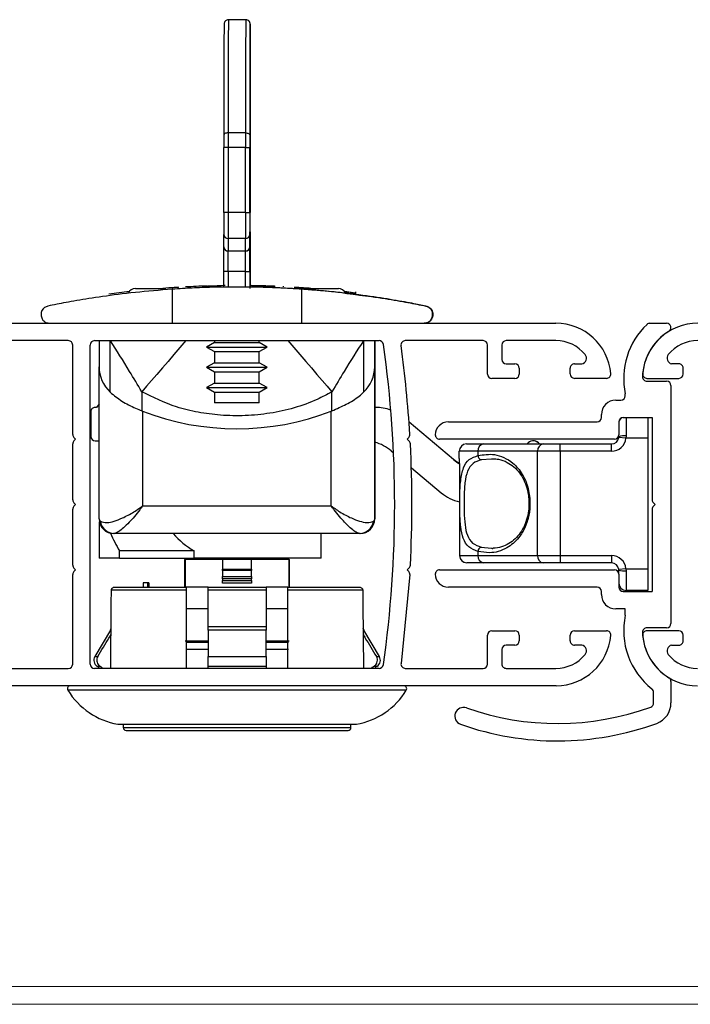
# Paper-space layout '86AC-1(2)' of a CAD drawing. Units: millimetres. Extents: x 10 to 207, y 6 to 273.
# Drawn here: x 37 to 60, y 6 to 40 of the extents above; entities that cross this region are included whole.
import ezdxf

# ---------------------------------------------------------------- set-up
doc = ezdxf.new("R2010")
doc.units = ezdxf.units.MM

psp = doc.layouts.new('86AC-1(2)')

# ---------------------------------------------------------------- linework, layer by layer
at = {"color": 7, "linetype": 'Continuous', "lineweight": 25}
for p, q in [((44.774, 40.41), (44.174, 40.41)), ((44.923, 39.81), (44.92, 39.81)), ((44.926, 39.45), (44.926, 33.766)), ((44.926, 33.766), (44.926, 39.45)), ((44.914, 37.81), (44.923, 37.81)), ((44.761, 36.505), (44.161, 36.505)), ((44.011, 33.766), (44.011, 36.005)), ((44.161, 36.005), (44.011, 36.005)), ((44.161, 36.005), (44.161, 33.766)), ((44.761, 36.005), (44.161, 36.005)), ((44.761, 33.766), (44.761, 36.005)), ((44.761, 36.005), (44.911, 36.005)), ((44.911, 36.005), (44.911, 33.766)), ((44.912, 33.766), (44.912, 36.005)), ((44.161, 33.766), (44.011, 33.766)), ((44.761, 33.766), (44.161, 33.766)), ((44.761, 33.766), (44.911, 33.766)), ((44.015, 32.577), (44.012, 33.004)), ((44.915, 32.671), (44.912, 33.098)), ((44.912, 33.004), (44.915, 32.577)), ((44.925, 33.098), (44.922, 32.671)), ((44.923, 32.577), (44.925, 33.004)), ((44.762, 32.863), (44.162, 32.863)), ((44.162, 32.863), (44.164, 32.436)), ((44.764, 32.436), (44.762, 32.863)), ((44.164, 32.436), (44.764, 32.436)), ((44.922, 32.381), (44.915, 32.381)), ((44.915, 32.381), (44.922, 32.381)), ((44.918, 32.131), (44.921, 32.131)), ((44.918, 31.144), (44.918, 32.131)), ((44.921, 32.131), (44.921, 31.194)), ((44.165, 31.731), (44.016, 31.731)), ((44.016, 31.194), (44.016, 31.731)), ((44.765, 31.731), (44.165, 31.731)), ((44.765, 31.731), (44.916, 31.731)), ((44.921, 31.194), (44.921, 31.731)), ((43.636, 31.233), (43.785, 31.236)), ((43.785, 31.194), (43.785, 31.236)), ((43.831, 31.237), (43.839, 31.237)), ((43.842, 31.238), (43.842, 31.246)), ((45.189, 31.235), (44.992, 31.239)), ((44.992, 31.194), (44.992, 31.239)), ((45.013, 31.239), (45.189, 31.235)), ((45.189, 31.194), (45.189, 31.236)), ((40.967, 31.144), (42.012, 31.144)), ((42.238, 31.118), (42.238, 29.944)), ((42.457, 31.18), (42.457, 31.192)), ((42.464, 31.194), (42.465, 31.194)), ((43.636, 31.194), (43.636, 31.233)), ((44.464, 31.194), (44.463, 31.194)), ((45.462, 31.194), (45.462, 31.228)), ((45.462, 31.228), (45.551, 31.226)), ((45.551, 31.194), (45.551, 31.226)), ((45.551, 31.226), (45.757, 31.218)), ((45.757, 31.194), (45.757, 31.218)), ((45.763, 31.233), (45.763, 31.194)), ((46.056, 31.22), (46.056, 31.194)), ((46.464, 31.16), (46.464, 31.194)), ((46.481, 31.144), (47.967, 31.144)), ((46.69, 31.117), (46.69, 29.944)), ((46.945, 31.144), (46.945, 31.149)), ((48.556, 30.986), (48.328, 31.014)), ((48.556, 30.936), (48.328, 30.964)), ((48.347, 30.963), (48.343, 30.963)), ((48.561, 30.936), (48.561, 31.022)), ((50.974, 30.537), (50.983, 30.537)), ((33.495, 29.944), (55.457, 29.944)), ((58.705, 29.943), (59.28, 29.943)), ((38.655, 29.343), (33.555, 29.343)), ((39.555, 29.343), (49.368, 29.343)), ((39.716, 29.343), (39.716, 28.436)), ((43.689, 29.282), (43.414, 29.124)), ((43.689, 29.343), (43.689, 29.282)), ((43.689, 29.282), (45.239, 29.282)), ((45.239, 29.282), (45.239, 29.343)), ((45.514, 29.124), (45.239, 29.282)), ((49.216, 29.343), (49.216, 28.436)), ((49.216, 29.343), (49.216, 24.882)), ((49.216, 24.401), (49.216, 29.343)), ((49.216, 24.592), (49.216, 29.343)), ((49.222, 28.144), (49.222, 29.343)), ((52.951, 29.343), (50.272, 29.343)), ((55.458, 29.344), (53.75, 29.343)), ((38.805, 26.105), (38.805, 29.193)), ((39.405, 18.193), (39.405, 29.193)), ((43.414, 29.124), (43.689, 28.965)), ((43.414, 29.124), (45.514, 29.124)), ((43.689, 28.965), (43.689, 28.582)), ((43.689, 28.965), (45.239, 28.965)), ((45.239, 28.965), (45.514, 29.124)), ((45.239, 28.582), (45.239, 28.965)), ((53.101, 28.193), (53.101, 29.193)), ((53.601, 29.193), (53.601, 28.693)), ((43.689, 28.582), (43.414, 28.424)), ((43.689, 28.582), (45.239, 28.582)), ((45.514, 28.424), (45.239, 28.582)), ((49.216, 25.444), (49.216, 28.694)), ((49.216, 28.694), (49.217, 28.694)), ((49.217, 28.694), (49.217, 25.444)), ((53.751, 28.543), (54.051, 28.543)), ((56.105, 28.544), (56.355, 28.544)), ((59.702, 28.544), (59.452, 28.544)), ((39.716, 23.194), (39.716, 28.436)), ((43.414, 28.424), (43.689, 28.265)), ((43.414, 28.424), (45.514, 28.424)), ((43.689, 28.265), (43.689, 27.882)), ((43.689, 28.265), (45.239, 28.265)), ((45.239, 28.265), (45.514, 28.424)), ((45.239, 27.882), (45.239, 28.265)), ((49.216, 28.436), (49.216, 23.194)), ((49.221, 28.3), (49.221, 28.3)), ((54.201, 28.393), (54.201, 28.193)), ((55.955, 28.194), (55.955, 28.394)), ((59.852, 28.194), (59.852, 28.394)), ((43.689, 27.882), (43.414, 27.724)), ((43.689, 27.882), (45.239, 27.882)), ((45.514, 27.724), (45.239, 27.882)), ((49.222, 27.056), (49.222, 28.144)), ((54.051, 28.043), (53.251, 28.043)), ((57.206, 28.044), (56.105, 28.044)), ((58.599, 27.943), (59.28, 27.943)), ((58.602, 28.044), (59.702, 28.044)), ((41.188, 27.582), (41.188, 26.925)), ((43.414, 27.724), (43.689, 27.565)), ((43.414, 27.724), (45.514, 27.724)), ((43.689, 27.565), (43.689, 27.194)), ((43.689, 27.565), (45.239, 27.565)), ((45.239, 27.565), (45.514, 27.724)), ((45.239, 27.194), (45.239, 27.565)), ((47.743, 26.925), (47.743, 27.582)), ((49.218, 27.694), (49.218, 27.694)), ((57.855, 27.443), (57.855, 27.508)), ((59.43, 27.793), (59.43, 19.593)), ((39.716, 27.164), (39.631, 27.044)), ((45.239, 27.194), (43.689, 27.194)), ((57.53, 27.293), (57.705, 27.293)), ((39.431, 26.894), (39.431, 26.044)), ((39.631, 27.044), (39.581, 27.044)), ((41.188, 26.925), (41.215, 26.914)), ((41.215, 26.914), (41.216, 23.645)), ((47.715, 26.914), (47.743, 26.925)), ((47.716, 23.645), (47.715, 26.914)), ((49.231, 27.044), (49.218, 27.063)), ((49.231, 27.044), (49.218, 27.062)), ((49.241, 27.044), (49.231, 27.044)), ((49.241, 27.044), (49.242, 27.044)), ((51.932, 25.244), (50.4, 26.53)), ((51.931, 25.244), (50.4, 26.529)), ((51.755, 26.543), (56.88, 26.543)), ((57.03, 26.693), (57.03, 26.793)), ((57.63, 26.543), (57.63, 26.093)), ((57.78, 26.693), (58.78, 26.693)), ((58.63, 26.693), (58.63, 25.981)), ((58.78, 26.693), (58.78, 23.855)), ((49.218, 25.513), (49.218, 26.444)), ((38.849, 25.999), (38.905, 25.942)), ((38.849, 25.886), (38.905, 25.942)), ((39.581, 25.894), (39.716, 25.894)), ((49.222, 23.444), (49.222, 25.839)), ((50.39, 26.001), (50.337, 25.943)), ((50.337, 25.943), (50.396, 25.89)), ((57.48, 25.943), (51.455, 25.943)), ((54.681, 25.89), (54.681, 25.89)), ((54.893, 25.781), (54.857, 25.817)), ((54.858, 25.817), (54.857, 25.817)), ((54.894, 25.781), (54.858, 25.817)), ((57.629, 26.006), (57.63, 26.031)), ((57.878, 25.981), (57.629, 26.006)), ((57.63, 26.031), (57.63, 26.093)), ((57.88, 26.056), (57.878, 25.981)), ((58.63, 25.981), (57.878, 25.981)), ((58.63, 25.981), (58.63, 21.481)), ((38.805, 23.855), (38.805, 25.78)), ((49.221, 25.587), (49.221, 25.587)), ((49.787, 25.543), (49.865, 25.477)), ((52.13, 25.284), (52.13, 25.531)), ((52.777, 25.531), (52.13, 25.531)), ((52.38, 25.781), (52.962, 25.781)), ((52.777, 25.531), (52.777, 25.383)), ((54.833, 25.531), (52.777, 25.531)), ((52.962, 25.781), (55.029, 25.781)), ((55.615, 25.531), (54.833, 25.531)), ((54.833, 21.931), (54.833, 25.531)), ((55.029, 25.781), (55.615, 25.781)), ((55.615, 25.531), (55.615, 25.781)), ((55.615, 25.781), (57.38, 25.781)), ((55.615, 25.531), (55.615, 21.931)), ((57.38, 25.531), (55.615, 25.531)), ((57.38, 25.531), (57.38, 25.781)), ((49.217, 25.444), (49.216, 25.444)), ((51.931, 25.244), (51.932, 25.244)), ((53.306, 25.258), (53.245, 25.255)), ((50.48, 24.96), (51.512, 24.094)), ((49.219, 24.694), (49.219, 23.444)), ((52.142, 24.512), (52.142, 21.931)), ((52.143, 24.512), (52.142, 24.512)), ((52.143, 24.512), (52.143, 21.931)), ((49.216, 23.194), (49.216, 24.401)), ((49.216, 24.105), (49.216, 24.105)), ((49.217, 24.263), (49.217, 23.444)), ((49.217, 24.263), (49.217, 24.263)), ((49.216, 24.024), (49.216, 24.024)), ((38.805, 21.605), (38.805, 23.53)), ((38.905, 23.692), (38.849, 23.749)), ((38.849, 23.636), (38.905, 23.692)), ((41.216, 23.645), (47.716, 23.645)), ((49.216, 23.444), (49.217, 23.444)), ((49.219, 23.444), (49.217, 23.444)), ((49.219, 23.444), (49.222, 23.444)), ((58.78, 23.531), (58.78, 20.693)), ((58.88, 23.693), (58.824, 23.749)), ((58.824, 23.636), (58.88, 23.693)), ((39.717, 23.094), (39.717, 21.844)), ((39.726, 23.094), (39.717, 23.094)), ((49.216, 23.194), (49.216, 23.194)), ((40.245, 22.694), (40.216, 22.694)), ((48.687, 22.694), (40.245, 22.694)), ((47.367, 21.844), (47.367, 22.694)), ((48.716, 22.694), (48.687, 22.694)), ((48.716, 22.694), (48.716, 22.694)), ((42.992, 22.094), (40.423, 22.094)), ((40.423, 21.844), (40.423, 22.094)), ((42.992, 21.844), (42.992, 22.094)), ((52.777, 22.078), (52.777, 21.931)), ((40.423, 21.844), (39.717, 21.844)), ((40.423, 21.844), (42.992, 21.844)), ((42.672, 21.793), (42.674, 21.795)), ((42.672, 20.843), (42.672, 21.793)), ((42.722, 21.843), (42.674, 21.795)), ((42.674, 21.795), (42.68, 21.793)), ((43.972, 21.793), (42.68, 21.793)), ((42.722, 21.843), (46.222, 21.843)), ((47.367, 21.844), (42.992, 21.844)), ((44.972, 21.793), (43.972, 21.793)), ((44.411, 21.844), (44.411, 21.843)), ((44.509, 21.844), (44.509, 21.843)), ((44.54, 21.844), (44.54, 21.843)), ((46.264, 21.793), (44.972, 21.793)), ((46.222, 21.843), (46.27, 21.795)), ((46.264, 21.793), (46.27, 21.795)), ((46.27, 21.795), (46.272, 21.793)), ((46.272, 21.793), (46.272, 20.843)), ((52.143, 21.931), (52.777, 21.931)), ((52.777, 21.931), (54.833, 21.931)), ((54.833, 21.931), (55.615, 21.931)), ((55.615, 21.931), (57.38, 21.931)), ((55.615, 21.931), (55.615, 21.681)), ((57.38, 21.931), (57.38, 21.681)), ((38.905, 21.443), (38.849, 21.499)), ((38.849, 21.386), (38.905, 21.443)), ((43.972, 21.469), (44.972, 21.469)), ((43.972, 21.419), (43.972, 21.216)), ((44.972, 21.419), (43.972, 21.419)), ((44.972, 21.216), (44.972, 21.419)), ((50.396, 21.495), (50.337, 21.443)), ((50.337, 21.443), (50.39, 21.384)), ((51.455, 21.443), (57.48, 21.443)), ((52.962, 21.681), (52.392, 21.681)), ((55.029, 21.681), (52.962, 21.681)), ((55.615, 21.681), (55.029, 21.681)), ((57.38, 21.681), (55.615, 21.681)), ((57.878, 21.481), (57.629, 21.456)), ((57.63, 21.431), (57.629, 21.456)), ((57.63, 21.293), (57.63, 21.431)), ((57.878, 21.481), (57.88, 21.406)), ((57.878, 21.481), (58.63, 21.481)), ((57.88, 21.406), (57.88, 20.731)), ((58.63, 21.481), (58.63, 20.731)), ((38.805, 18.193), (38.805, 21.28)), ((43.972, 21.216), (44.972, 21.216)), ((44.972, 21.129), (43.972, 21.129)), ((43.972, 21.129), (43.972, 21.072)), ((43.972, 21.072), (44.972, 21.072)), ((44.972, 21.072), (44.972, 21.129)), ((50.427, 21.275), (50.123, 18.213)), ((57.63, 21.293), (57.63, 20.843)), ((42.722, 20.744), (40.141, 20.744)), ((40.249, 20.843), (42.722, 20.843)), ((41.235, 20.993), (41.235, 20.843)), ((41.381, 20.993), (41.235, 20.993)), ((41.381, 20.993), (41.381, 20.843)), ((41.428, 20.993), (41.381, 20.993)), ((41.428, 20.993), (41.428, 20.843)), ((43.472, 20.843), (42.722, 20.843)), ((42.722, 20.744), (42.722, 18.043)), ((43.472, 20.843), (45.472, 20.843)), ((45.472, 20.744), (43.472, 20.744)), ((43.472, 19.491), (43.472, 20.744)), ((44.972, 20.985), (43.972, 20.985)), ((46.222, 20.843), (45.472, 20.843)), ((45.472, 20.744), (45.472, 19.491)), ((46.222, 20.843), (48.695, 20.843)), ((48.803, 20.744), (46.222, 20.744)), ((46.222, 18.043), (46.222, 20.744)), ((56.88, 20.843), (51.755, 20.843)), ((58.63, 20.731), (57.88, 20.731)), ((57.03, 20.593), (57.03, 20.693)), ((57.78, 20.693), (58.78, 20.693)), ((43.472, 20.093), (42.722, 20.093)), ((46.222, 20.093), (45.472, 20.093)), ((57.855, 20.093), (57.53, 20.093)), ((57.855, 19.878), (57.855, 20.093)), ((40.106, 19.366), (39.567, 18.453)), ((43.472, 19.491), (45.472, 19.491)), ((45.472, 19.366), (43.472, 19.366)), ((49.377, 18.453), (48.839, 19.366)), ((59.28, 19.443), (58.599, 19.443)), ((53.101, 18.193), (53.101, 19.193)), ((53.251, 19.343), (54.051, 19.343)), ((54.201, 19.193), (54.201, 18.993)), ((55.956, 18.993), (55.956, 19.193)), ((56.106, 19.343), (57.206, 19.343)), ((59.702, 19.343), (58.602, 19.343)), ((59.852, 18.993), (59.852, 19.193)), ((42.705, 18.943), (43.472, 18.943)), ((43.472, 18.693), (42.705, 18.693)), ((45.48, 18.943), (46.245, 18.943)), ((46.243, 18.693), (45.481, 18.693)), ((53.601, 18.693), (53.601, 18.193)), ((54.051, 18.843), (53.751, 18.843)), ((56.356, 18.843), (56.106, 18.843)), ((59.452, 18.843), (59.702, 18.843)), ((43.472, 18.453), (45.472, 18.453)), ((33.555, 18.043), (38.655, 18.043)), ((49.368, 18.043), (39.555, 18.043)), ((45.472, 18.111), (43.472, 18.111)), ((50.272, 18.043), (52.951, 18.043)), ((53.751, 18.043), (55.463, 18.043)), ((55.469, 17.443), (33.505, 17.443)), ((59.43, 17.593), (59.43, 16.852)), ((58.83, 16.852), (58.83, 17.22)), ((40.378, 16.117), (48.567, 16.117)), ((40.547, 16.117), (40.547, 16.002)), ((48.397, 16.002), (48.397, 16.117)), ((40.647, 15.902), (48.297, 15.902))]:
    psp.add_line(p, q, dxfattribs=at)
at = {"color": 8, "linetype": 'Continuous', "lineweight": 25}
for p, q in [((44.924, 39.45), (44.926, 39.45)), ((44.912, 33.766), (44.926, 33.766)), ((44.912, 33.098), (44.925, 33.098)), ((44.915, 32.671), (44.922, 32.671)), ((44.165, 31.731), (44.165, 31.194)), ((44.765, 31.194), (44.765, 31.731)), ((44.916, 31.731), (44.916, 31.194)), ((43.436, 31.194), (43.436, 31.227)), ((43.571, 31.194), (43.571, 31.231)), ((40.099, 27.563), (40.1, 29.343)), ((48.832, 29.343), (48.832, 27.563)), ((57.88, 26.693), (57.88, 26.056)), ((53.245, 25.255), (52.888, 25.237)), ((49.216, 24.882), (49.216, 24.882)), ((49.219, 24.694), (49.218, 24.694)), ((52.888, 22.224), (53.246, 22.185)), ((42.68, 21.793), (42.68, 20.843)), ((46.264, 20.843), (46.264, 21.793)), ((52.142, 21.931), (52.143, 21.931)), ((42.68, 18.993), (43.46, 18.993)), ((45.489, 18.993), (46.264, 18.993)), ((39.567, 18.453), (39.67, 18.453)), ((49.274, 18.453), (49.377, 18.453)), ((39.759, 18.111), (39.654, 18.111)), ((49.29, 18.111), (49.185, 18.111)), ((50.304, 17.291), (38.64, 17.291)), ((40.361, 16.118), (48.584, 16.118)), ((40.547, 16.002), (48.397, 16.002))]:
    psp.add_line(p, q, dxfattribs=at)
at = {"color": 250, "linetype": 'Continuous', "lineweight": 18, "true_color": 0x191924}
psp.add_line((11.689, 7.072), (200.689, 7.072), dxfattribs=at)
at = {"color": 7, "linetype": 'Continuous', "lineweight": 18, "true_color": 0xffffff}
psp.add_line((206.539, 6.46), (9.689, 6.46), dxfattribs=at)
at = {"color": 8, "linetype": 'Continuous', "lineweight": 25, "flags": 128}
psp.add_lwpolyline([(44.925, 40.225), (44.924, 40.246), (44.924, 40.26)], dxfattribs=at)
at = {"color": 7, "linetype": 'Continuous', "lineweight": 25, "flags": 128}
for points in [[(44.923, 39.81), (44.924, 39.761), (44.924, 39.619), (44.924, 39.398), (44.925, 39.119), (44.925, 38.81), (44.925, 38.501), (44.924, 38.222), (44.924, 38.001), (44.924, 37.859), (44.923, 37.81), (44.922, 37.859), (44.922, 38.001), (44.921, 38.222), (44.921, 38.501), (44.921, 38.81), (44.921, 39.119), (44.921, 39.398), (44.922, 39.619), (44.922, 39.761), (44.923, 39.81)], [(44.161, 36.505), (44.132, 36.504), (44.104, 36.499), (44.078, 36.492), (44.055, 36.482), (44.037, 36.471), (44.023, 36.457), (44.014, 36.442), (44.012, 36.427)], [(44.761, 36.505), (44.791, 36.504), (44.819, 36.499), (44.845, 36.492), (44.867, 36.482), (44.886, 36.471), (44.9, 36.457), (44.909, 36.442), (44.912, 36.427)], [(42.124, 31.159), (42.017, 31.151), (41.915, 31.144)], [(47.02, 31.144), (46.992, 31.146), (46.958, 31.148)], [(48.175, 31.032), (48.267, 31.022), (48.367, 31.01)], [(42.711, 29.344), (42.503, 29.103), (42.297, 28.864), (42.094, 28.63), (41.896, 28.401), (41.705, 28.18), (41.522, 27.969), (41.349, 27.769), (41.188, 27.582)], [(46.22, 29.344), (46.428, 29.103), (46.635, 28.864), (46.837, 28.63), (47.035, 28.401), (47.226, 28.18), (47.409, 27.969), (47.582, 27.769), (47.743, 27.582)], [(49.221, 27.058), (49.221, 27.232), (49.221, 27.598), (49.221, 27.924), (49.221, 28.187), (49.221, 28.373), (49.221, 28.469), (49.221, 28.469), (49.221, 28.373), (49.221, 28.187), (49.221, 27.924), (49.221, 27.598), (49.221, 27.232), (49.221, 27.057)], [(49.221, 27.057), (49.221, 27.205), (49.221, 27.555), (49.221, 27.859), (49.221, 28.095), (49.221, 28.246), (49.221, 28.3), (49.221, 28.253), (49.221, 28.11), (49.221, 27.88), (49.221, 27.58), (49.221, 27.234), (49.221, 27.058)], [(49.218, 27.694), (49.218, 27.636), (49.218, 27.465), (49.218, 27.188), (49.218, 27.062)], [(49.218, 26.444), (49.218, 26.687), (49.218, 26.922), (49.218, 27.138), (49.218, 27.327), (49.218, 27.483), (49.218, 27.598), (49.218, 27.669), (49.218, 27.694)], [(49.219, 25.84), (49.219, 25.279), (49.219, 24.694)], [(49.221, 25.406), (49.221, 25.454), (49.221, 25.596), (49.221, 25.823), (49.221, 25.843)], [(49.221, 25.84), (49.221, 25.705), (49.221, 25.602), (49.221, 25.598), (49.221, 25.694), (49.221, 25.839)], [(49.221, 25.839), (49.221, 25.823), (49.221, 25.596), (49.221, 25.454), (49.221, 25.406)], [(49.217, 24.263), (49.217, 24.287), (49.217, 24.358), (49.217, 24.473), (49.218, 24.629), (49.218, 24.818), (49.218, 25.034), (49.218, 25.269), (49.218, 25.513)], [(52.125, 25.106), (52.035, 25.165), (51.931, 25.244)], [(51.932, 25.244), (52.035, 25.165), (52.119, 25.11)], [(49.216, 24.882), (49.216, 24.771), (49.216, 24.661), (49.216, 24.554), (49.216, 24.451), (49.216, 24.354), (49.216, 24.263), (49.216, 24.18), (49.216, 24.105)], [(49.216, 24.592), (49.216, 24.339), (49.216, 24.123), (49.216, 23.955), (49.216, 23.842), (49.216, 23.792), (49.216, 23.807), (49.216, 23.886), (49.216, 24.024)], [(49.216, 24.105), (49.216, 24.093), (49.216, 24.082), (49.216, 24.072), (49.216, 24.061), (49.216, 24.052), (49.216, 24.042), (49.216, 24.033), (49.216, 24.024)], [(40.116, 18.043), (40.137, 20.277), (40.141, 20.744)], [(48.803, 20.744), (48.808, 20.277), (48.829, 18.043)]]:
    psp.add_lwpolyline(points, dxfattribs=at)
at = {"color": 7, "linetype": 'Continuous', "lineweight": 25}
for centre, radius, start, end in [((44.174, 40.26), 0.15, 89.9988, 180), ((466.658, 37.072), 422.497, 179.5473, 180.07687), ((432.426, 37.186), 387.666, 179.52351, 180.10066), ((44.774, 40.26), 0.15, 42.487, 90.0002), ((424.55, 37.096), 380.539, 179.52351, 180.10066), ((459.642, 36.983), 414.731, 179.5473, 180.07687), ((420.7, 37.035), 375.789, 179.52351, 180.10066), ((-48.599, 39.63), 93.524, 359.88996, 0.32492), ((-119.676, 39.611), 164.602, 359.94399, 0.21364), ((-1.635, 39.072), 46.569, 358.7708, 0.6008), ((423.798, 36.017), 379.786, 179.93818, 180.0019), ((494.278, 36.02), 450.117, 179.93818, 180.0019), ((494.878, 36.02), 450.117, 179.93818, 180.0019), ((424.698, 36.017), 379.786, 179.93818, 180.0019), ((377.811, 36.016), 332.899, 179.93818, 180.0019), ((249.391, 33.652), 205.38, 179.9684, 180.18074), ((287.574, 33.631), 243.413, 179.9684, 180.18074), ((288.174, 33.631), 243.413, 179.9684, 180.18074), ((250.291, 33.652), 205.38, 179.9684, 180.18074), ((224.936, 33.666), 180.024, 179.9684, 180.18074), ((-135.099, 33.666), 180.024, 359.81926, 0.0316), ((-160.454, 33.652), 205.38, 359.81926, 0.0316), ((44.158, 33.009), 0.146, 181.792, 271.7332), ((44.767, 33.009), 0.146, 268.2824, 358.1197), ((-49.787, 32.272), 94.702, 0.06607, 0.24125), ((139.623, 32.272), 94.702, 179.75875, 179.93393), ((44.16, 32.581), 0.146, 181.792, 271.7332), ((-184.184, 31.857), 228.2, 359.9684, 0.18074), ((-146.001, 31.836), 190.166, 359.9684, 0.18074), ((44.769, 32.582), 0.146, 268.2824, 358.1197), ((-145.401, 31.836), 190.166, 359.9684, 0.18074), ((-183.284, 31.857), 228.2, 359.9684, 0.18074), ((273.121, 31.857), 228.2, 179.81926, 180.0316), ((44.467, -1.384), 32.627, 90.7216, 91.1986), ((44.467, -1.384), 32.627, 89.0787, 89.2024), ((44.467, -1.384), 32.627, 88.2523, 88.7317), ((44.467, -1.384), 32.627, 96.5266, 97.7705), ((40.967, 30.894), 0.25, 90, 160.6109), ((44.467, -1.384), 32.627, 91.8111, 93.1236), ((44.467, -1.384), 32.627, 87.7341, 88.2136), ((44.467, -1.384), 32.627, 85.6445, 86.4908), ((44.467, -1.384), 32.627, 86.0376, 86.4741), ((47.967, 30.894), 0.25, 20.3246, 90), ((44.467, -1.384), 32.627, 83.205, 83.4752), ((44.467, -1.434), 32.627, 83.205, 83.4277), ((55.457, 28.038), 1.906, 5.0939, 90), ((60.348, 28.043), 2.549, 133.1897, 192.1321), ((60.351, 28.038), 1.906, 90, 174.9061), ((58.705, 29.793), 0.15, 90, 133.1897), ((59.28, 29.793), 0.15, 301.3883, 90), ((60.348, 28.043), 1.899, 121.3883, 178.384), ((38.655, 29.193), 0.15, 360, 90), ((39.555, 29.193), 0.15, 90, 180), ((49.368, 29.193), 0.15, 8.0552, 90), ((10.506, 23.693), 39.4, 351.9448, 8.0552), ((50.272, 29.193), 0.15, 90, 187.8734), ((52.951, 29.193), 0.15, 0, 90), ((53.751, 29.193), 0.15, 90.0342, 180), ((55.463, 28.044), 1.299, 39.0599, 90.219), ((60.345, 28.044), 1.299, 89.781, 140.9401), ((10.5, 23.693), 40, 3.4653, 7.8734), ((56.318, 28.738), 0.198, 280.8696, 39.0599), ((59.49, 28.738), 0.198, 140.9401, 259.1304), ((53.751, 28.693), 0.15, 180, 270), ((54.051, 28.393), 0.15, 0, 90), ((56.105, 28.394), 0.15, 89.9957, 180), ((59.702, 28.394), 0.15, 0, 90.0043), ((53.251, 28.193), 0.15, 180, 270), ((54.051, 28.193), 0.15, 270, 0), ((56.105, 28.194), 0.15, 180, 270), ((57.206, 28.194), 0.15, 270, 5.0939), ((58.602, 28.194), 0.15, 174.9061, 270), ((59.702, 28.194), 0.15, 270, 0), ((58.599, 28.093), 0.15, 178.384, 270), ((59.28, 27.793), 0.15, 0, 90), ((57.53, 26.793), 0.5, 90, 180), ((57.705, 27.443), 0.15, 270, 0), ((39.581, 26.894), 0.15, 90, 180.013), ((49.241, 25.544), 1.5, 69.3106, 90), ((49.242, 25.544), 1.5, 69.3393, 90), ((51.755, 26.093), 0.45, 90, 179.9985), ((56.88, 26.693), 0.15, 270, 0), ((57.78, 26.543), 0.15, 90.1078, 180), ((57.88, 26.481), 0.25, 124.442, 180), ((38.955, 26.105), 0.15, 180, 224.9991), ((38.955, 25.78), 0.15, 134.9991, 180), ((39.581, 26.044), 0.15, 180.013, 270), ((48.822, 24.394), 1.5, 50, 74.5709), ((50.278, 26.101), 0.15, 318.2551, 3.4653), ((50.296, 25.778), 0.15, 3.0001, 48.2447), ((51.455, 26.093), 0.15, 179.9985, 270), ((54.681, 25.64), 0.25, 45, 145.732), ((54.681, 25.64), 0.25, 45, 90), ((57.38, 26.031), 0.25, 270, 354.2608), ((57.38, 26.031), 0.5, 270, 354.2608), ((57.48, 26.093), 0.15, 270, 0), ((57.818, 25.412), 0.647, 84.5098, 106.9114), ((10.5, 23.693), 40, 356.9998, 3.0001), ((52.38, 25.531), 0.25, 90, 180), ((53, 25.559), 0.225, 99.711, 187.1839), ((55.06, 25.555), 0.228, 97.8097, 186.1037), ((52.94, 25.392), 0.163, 183.2225, 251.4495), ((38.955, 23.855), 0.15, 180, 224.9989), ((52.477, 25.244), 1.5, 230, 257.1024), ((58.93, 23.855), 0.15, 180, 224.9997), ((38.955, 23.53), 0.15, 134.9998, 180), ((58.929, 23.531), 0.148, 135.0009, 180), ((40.216, 23.194), 0.5, 179.987, 270), ((40.249, 23.187), 0.494, 187.8926, 269.574), ((48.683, 23.187), 0.494, 270.427, 352.1089), ((48.716, 23.194), 0.5, 270, 0.013), ((48.716, 23.194), 0.5, 270, 0.013), ((52.94, 22.069), 0.163, 108.5505, 176.7775), ((52.392, 21.931), 0.25, 180, 270), ((52.392, 21.93), 0.249, 179.8539, 269.8531), ((53, 21.903), 0.225, 172.8161, 260.289), ((55.06, 21.906), 0.228, 173.8963, 262.1903), ((57.38, 21.431), 0.5, 5.7392, 90), ((38.955, 21.605), 0.15, 180, 224.9988), ((50.296, 21.607), 0.15, 311.753, 356.9998), ((51.455, 21.293), 0.15, 90, 180.0015), ((57.38, 21.431), 0.25, 5.7392, 90), ((57.48, 21.293), 0.15, 0, 90), ((57.818, 22.049), 0.647, 253.0886, 275.4902), ((38.955, 21.28), 0.15, 134.9988, 180), ((50.278, 21.284), 0.15, 356.5346, 41.753), ((51.755, 21.293), 0.45, 180.0015, 270), ((56.88, 20.693), 0.15, 0, 90), ((57.88, 20.981), 0.25, 180, 270), ((57.78, 20.843), 0.15, 180, 269.854), ((57.53, 20.593), 0.5, 180, 270), ((60.348, 19.342), 2.549, 167.8677, 231.848), ((39.89, 19.493), 0.25, 329.5, 347.0967), ((49.054, 19.493), 0.25, 193.4177, 210.5), ((58.599, 19.293), 0.15, 90, 181.6164), ((59.28, 19.593), 0.15, 270, 360), ((53.251, 19.193), 0.15, 90, 180), ((54.051, 19.193), 0.15, 0, 90), ((55.463, 19.342), 1.899, 270.1809, 355.1037), ((56.106, 19.193), 0.15, 90, 180), ((57.206, 19.193), 0.15, 355.1037, 90), ((60.348, 19.342), 1.899, 181.6164, 238.6109), ((58.602, 19.193), 0.15, 90, 184.8963), ((60.345, 19.342), 1.899, 184.8963, 269.8191), ((59.702, 19.193), 0.15, 0, 90), ((53.751, 18.693), 0.15, 90, 180), ((54.051, 18.993), 0.15, 270, 0), ((56.106, 18.993), 0.15, 180, 270.0045), ((56.318, 18.648), 0.198, 320.9393, 79.1308), ((59.49, 18.648), 0.198, 100.8692, 219.0607), ((59.702, 18.993), 0.15, 269.9955, 0), ((39.783, 18.326), 0.25, 149.5, 239.1284), ((49.162, 18.326), 0.25, 300.8716, 30.5), ((55.463, 19.342), 1.299, 270, 320.9393), ((60.345, 19.342), 1.299, 219.0607, 270), ((38.655, 18.193), 0.15, 270, 0), ((39.555, 18.193), 0.15, 180, 270), ((39.526, 17.896), 0.25, 35.7594, 59.1284), ((49.418, 17.896), 0.25, 120.8716, 144.2406), ((49.368, 18.193), 0.15, 270, 351.9492), ((50.272, 18.193), 0.15, 172.1265, 270), ((52.951, 18.193), 0.15, 270, 0), ((53.751, 18.193), 0.15, 180, 270.0008), ((59.28, 17.593), 0.15, 360, 58.6109), ((38.726, 17.343), 0.1, 90, 211.1089), ((50.219, 17.343), 0.1, 328.8911, 90), ((58.68, 17.22), 0.15, 0, 51.848), ((40.781, 18.583), 2.5, 211.1089, 260.33), ((48.164, 18.583), 2.5, 279.67, 328.8911), ((52.278, 16.398), 0.3, 70.5229, 250.5228), ((55.513, 25.545), 9.402, 250.5229, 290.0168), ((58.68, 16.852), 0.15, 290.0168, 0), ((58.68, 16.852), 0.75, 290.0177, 0), ((40.378, 16.217), 0.1, 260.33, 270), ((40.647, 16.002), 0.1, 180, 270), ((48.297, 16.002), 0.1, 270, 0), ((48.567, 16.217), 0.1, 270, 279.67), ((55.513, 25.545), 10.002, 250.5228, 290.0177)]:
    psp.add_arc(centre, radius, start, end, dxfattribs=at)
at = {"color": 8, "linetype": 'Continuous', "lineweight": 25}
psp.add_arc((44.774, 40.26), 0.15, 0.0012, 42.4871, dxfattribs=at)
at = {"color": 7, "linetype": 'Continuous', "lineweight": 25}
for centre, major_axis, ratio, start_param, end_param in [((41.216, 28.436), (1.5, 0), 0.87038, 3.141318, 3.873015), ((47.716, 28.436), (1.5, 0), 0.87038, 5.551214, 6.282911), ((44.465, 32.513), (7.531, -0.001), 0.824254, 4.266425, 5.158813), ((41.216, 23.194), (1.5, 0), 0.206455, 3.141461, 3.38252), ((47.716, 23.194), (1.5, 0), 0.206455, 6.041995, 6.283054), ((44.467, 24.594), (3.362, 3.362), 0.998143, 2.763882, 2.909527), ((44.467, 24.594), (2.053, 2.053), 0.998143, 3.069676, 3.394603)]:
    psp.add_ellipse(centre, major_axis=major_axis, ratio=ratio, start_param=start_param, end_param=end_param, dxfattribs=at)
for points, knots in [([(44.925, 40.216), (44.925, 40.233), (44.924, 40.256), (44.924, 40.263), (44.924, 40.268), (44.924, 40.274), (44.922, 40.286), (44.916, 40.312), (44.905, 40.339), (44.89, 40.354), (44.886, 40.358)], [0, 0, 0, 0, 0.4752494, 0.6219152, 0.675247, 0.7032007, 0.7313318, 0.8026971, 0.947367, 1, 1, 1, 1]), ([(45.249, 31.234), (45.254, 31.234), (45.262, 31.234), (45.315, 31.233), (45.383, 31.231), (45.436, 31.229), (45.462, 31.228)], [0, 0, 0, 0, 0.249495, 0.499048, 0.749002, 1, 1, 1, 1]), ([(42.238, 31.118), (41.802, 31.082), (40.917, 31.011), (39.813, 30.865), (38.904, 30.72), (38.288, 30.605), (38.051, 30.557), (37.954, 30.537)], [0, 0, 0, 0, 0.209553, 0.425237, 0.634768, 0.850361, 1, 1, 1, 1]), ([(42.437, 31.18), (42.422, 31.179), (42.398, 31.178), (42.348, 31.175), (42.293, 31.171), (42.216, 31.166), (42.155, 31.161), (42.124, 31.159)], [0, 0, 0, 0, 0.249509, 0.374761, 0.499862, 0.749785, 1, 1, 1, 1]), ([(46.69, 31.117), (46.484, 31.13), (46.068, 31.157), (45.383, 31.183), (44.671, 31.195), (43.958, 31.192), (43.256, 31.173), (42.682, 31.146), (42.356, 31.125), (42.238, 31.118)], [0, 0, 0, 0, 0.150096, 0.304523, 0.454626, 0.609119, 0.758644, 0.91248, 1, 1, 1, 1]), ([(42.455, 31.181), (42.456, 31.181), (42.46, 31.182), (42.447, 31.181), (42.437, 31.18)], [0, 0, 0, 0, 0.194238, 1, 1, 1, 1]), ([(43.386, 31.226), (43.407, 31.226), (43.437, 31.227), (43.478, 31.228), (43.506, 31.229), (43.53, 31.23), (43.541, 31.23), (43.545, 31.23), (43.546, 31.231), (43.545, 31.23), (43.543, 31.23)], [0, 0, 0, 0, 0.249561, 0.375036, 0.499493, 0.624015, 0.74876, 0.811531, 0.87427, 1, 1, 1, 1]), ([(43.436, 31.227), (43.459, 31.228), (43.494, 31.229), (43.54, 31.23), (43.561, 31.231), (43.571, 31.231)], [0, 0, 0, 0, 0.501248, 0.751372, 1, 1, 1, 1]), ([(43.571, 31.231), (43.587, 31.232), (43.62, 31.233), (43.631, 31.233), (43.636, 31.233)], [0, 0, 0, 0, 0.499785, 1, 1, 1, 1]), ([(46.455, 31.133), (46.451, 31.133), (46.44, 31.134), (46.146, 31.151), (45.654, 31.173), (45.061, 31.191), (44.647, 31.192), (44.464, 31.192)], [0, 0, 0, 0, 0.1684684, 0.3924634, 0.6137545, 0.8292782, 1, 1, 1, 1]), ([(48.198, 30.979), (48.235, 30.975), (48.319, 30.965), (48.327, 30.964), (48.24, 30.975), (48.043, 30.997), (47.749, 31.029), (47.358, 31.066), (46.927, 31.102), (46.6, 31.123), (46.458, 31.132)], [0, 0, 0, 0, 0.098981, 0.230036, 0.364916, 0.495609, 0.630059, 0.761376, 0.896462, 1, 1, 1, 1]), ([(50.974, 30.537), (50.831, 30.566), (50.542, 30.624), (49.793, 30.759), (48.826, 30.906), (47.776, 31.033), (47.008, 31.093), (46.69, 31.117)], [0, 0, 0, 0, 0.209059, 0.424259, 0.633292, 0.848308, 1, 1, 1, 1]), ([(48.256, 31.023), (48.257, 31.023), (48.26, 31.022), (48.253, 31.023), (48.244, 31.024), (48.231, 31.026), (48.214, 31.028), (48.194, 31.03), (48.18, 31.032), (48.173, 31.032)], [0, 0, 0, 0, 0.248969, 0.374186, 0.498891, 0.62401, 0.748894, 0.873859, 1, 1, 1, 1]), ([(48.257, 30.97), (48.548, 30.935), (49.217, 30.854), (50.029, 30.719), (50.65, 30.605), (50.887, 30.557), (50.983, 30.537)], [0, 0, 0, 0, 0.219243, 0.504046, 0.797087, 1, 1, 1, 1]), ([(48.367, 31.01), (48.395, 31.006), (48.451, 30.999), (48.508, 30.992), (48.54, 30.988), (48.556, 30.986), (48.563, 30.985), (48.558, 30.986), (48.556, 30.986)], [0, 0, 0, 0, 0.2493419, 0.4986104, 0.6239123, 0.7487184, 0.8739287, 1, 1, 1, 1]), ([(48.56, 30.936), (48.56, 30.936), (48.563, 30.935), (48.559, 30.936), (48.556, 30.936)], [0, 0, 0, 0, 0.1213645, 1, 1, 1, 1]), ([(37.954, 30.537), (37.913, 30.523), (37.767, 30.47), (37.715, 30.335), (37.714, 30.244), (37.714, 30.244)], [0, 0, 0, 0, 0.278112, 0.993619, 1, 1, 1, 1]), ([(37.714, 30.244), (37.714, 30.243), (37.714, 30.19), (37.744, 30.086), (37.852, 29.968), (37.968, 29.951), (38.014, 29.944)], [0, 0, 0, 0, 0.005709, 0.376577, 0.751046, 1, 1, 1, 1]), ([(50.914, 29.944), (50.96, 29.95), (51.094, 29.97), (51.187, 30.102), (51.211, 30.181), (51.214, 30.229), (51.214, 30.233), (51.214, 30.235), (51.214, 30.237), (51.214, 30.239), (51.214, 30.241), (51.214, 30.242), (51.214, 30.244), (51.214, 30.245), (51.214, 30.247), (51.214, 30.252), (51.214, 30.262), (51.212, 30.287), (51.195, 30.372), (51.13, 30.482), (51.014, 30.523), (50.974, 30.537)], [0, 0, 0, 0, 0.137361, 0.39757, 0.519023, 0.522259, 0.524423, 0.525885, 0.526883, 0.52789, 0.528281, 0.528677, 0.528943, 0.529208, 0.529614, 0.530622, 0.5346, 0.550352, 0.613216, 0.865065, 1, 1, 1, 1]), ([(50.983, 30.537), (51.024, 30.524), (51.137, 30.487), (51.206, 30.346), (51.222, 30.303), (51.223, 30.251), (51.223, 30.249), (51.223, 30.247), (51.223, 30.245), (51.223, 30.244), (51.223, 30.243), (51.223, 30.241), (51.223, 30.238), (51.223, 30.23), (51.222, 30.213), (51.215, 30.159), (51.172, 30.053), (51.064, 29.957), (50.951, 29.946), (50.924, 29.944)], [0, 0, 0, 0, 0.137287, 0.376691, 0.467297, 0.468553, 0.469416, 0.470324, 0.470666, 0.471011, 0.471322, 0.471663, 0.47226, 0.474265, 0.483826, 0.521824, 0.673809, 0.921273, 1, 1, 1, 1]), ([(41.188, 27.582), (41.047, 27.818), (40.683, 28.431), (40.323, 29.004), (40.101, 29.341), (40.1, 29.344)], [0, 0, 0, 0, 0.383183, 0.996215, 1, 1, 1, 1]), ([(48.832, 29.344), (48.83, 29.341), (48.608, 29.004), (48.248, 28.431), (47.884, 27.818), (47.743, 27.582)], [0, 0, 0, 0, 0.0037847, 0.6168169, 1, 1, 1, 1]), ([(40.099, 27.563), (40.228, 27.458), (40.485, 27.247), (40.888, 27.052), (41.117, 26.955), (41.188, 26.925)], [0, 0, 0, 0, 0.409443, 0.818873, 1, 1, 1, 1]), ([(47.743, 27.582), (47.575, 27.49), (47.159, 27.264), (46.443, 27.01), (45.61, 26.825), (44.756, 26.743), (43.924, 26.758), (43.13, 26.863), (42.199, 27.081), (41.579, 27.388), (41.188, 27.582)], [0, 0, 0, 0, 0.084547, 0.208961, 0.333425, 0.45801, 0.5826, 0.695264, 0.807912, 1, 1, 1, 1]), ([(47.743, 26.925), (47.908, 26.996), (48.238, 27.139), (48.612, 27.365), (48.783, 27.52), (48.832, 27.563)], [0, 0, 0, 0, 0.417999, 0.836559, 1, 1, 1, 1]), ([(52.13, 25.284), (52.132, 25.194), (52.136, 24.962), (52.14, 24.683), (52.143, 24.512)], [0, 0, 0, 0, 0.38799, 1, 1, 1, 1]), ([(52.777, 22.078), (52.664, 22.12), (52.439, 22.203), (52.258, 22.499), (52.173, 22.913), (52.147, 23.419), (52.146, 23.982), (52.169, 24.529), (52.258, 24.972), (52.45, 25.265), (52.67, 25.344), (52.777, 25.383)], [0, 0, 0, 0, 0.1128, 0.224414, 0.328595, 0.436029, 0.549155, 0.665056, 0.781585, 0.893549, 1, 1, 1, 1]), ([(52.888, 25.237), (52.787, 25.202), (52.582, 25.131), (52.4, 24.861), (52.316, 24.455), (52.295, 23.958), (52.296, 23.449), (52.32, 22.988), (52.399, 22.609), (52.571, 22.337), (52.782, 22.262), (52.888, 22.224)], [0, 0, 0, 0, 0.105752, 0.216293, 0.332524, 0.449914, 0.565177, 0.673863, 0.77777, 0.887983, 1, 1, 1, 1]), ([(52.777, 25.383), (52.968, 25.411), (53.272, 25.457), (53.676, 25.328), (54.01, 25.121), (54.302, 24.782), (54.51, 24.309), (54.588, 23.805), (54.545, 23.319), (54.409, 22.894), (54.159, 22.483), (53.744, 22.136), (53.247, 21.994), (52.908, 22.055), (52.777, 22.078)], [0, 0, 0, 0, 0.118181, 0.188521, 0.258751, 0.347433, 0.420089, 0.493211, 0.556879, 0.61891, 0.687584, 0.789528, 0.918111, 1, 1, 1, 1]), ([(53.3, 25.27), (53.363, 25.268), (53.529, 25.262), (53.771, 25.166), (54.013, 25.005), (54.205, 24.798), (54.357, 24.554), (54.466, 24.271), (54.526, 24.013), (54.528, 23.85), (54.528, 23.801)], [0, 0, 0, 0, 0.111239, 0.29365, 0.443551, 0.581261, 0.706464, 0.823035, 0.946324, 1, 1, 1, 1]), ([(54.528, 23.801), (54.531, 23.742), (54.54, 23.579), (54.497, 23.312), (54.409, 23.022), (54.275, 22.765), (54.104, 22.545), (53.894, 22.367), (53.648, 22.244), (53.443, 22.183), (53.32, 22.188), (53.293, 22.189)], [0, 0, 0, 0, 0.060257, 0.168533, 0.278914, 0.393652, 0.515762, 0.649279, 0.795391, 0.954668, 1, 1, 1, 1]), ([(39.759, 23.12), (39.826, 23.094), (39.938, 23.05), (40.228, 23.111), (40.539, 23.228), (40.835, 23.387), (41.052, 23.528), (41.143, 23.592), (41.183, 23.621), (41.201, 23.634), (41.208, 23.64), (41.212, 23.643), (41.214, 23.644), (41.216, 23.645)], [0, 0, 0, 0, 0.258661, 0.432792, 0.613776, 0.837988, 0.928196, 0.967889, 0.985615, 0.993554, 0.997038, 0.997499, 1, 1, 1, 1]), ([(41.216, 23.645), (41.215, 23.643), (41.206, 23.632), (41.173, 23.585), (41.015, 23.375), (40.729, 23.038), (40.4, 22.745), (40.291, 22.709), (40.245, 22.694)], [0, 0, 0, 0, 0.0028749, 0.0213486, 0.0827536, 0.3917218, 0.7469509, 1, 1, 1, 1]), ([(47.716, 23.645), (47.717, 23.644), (47.719, 23.643), (47.723, 23.64), (47.73, 23.634), (47.748, 23.621), (47.789, 23.592), (47.88, 23.528), (48.096, 23.387), (48.389, 23.23), (48.701, 23.112), (48.992, 23.05), (49.106, 23.094), (49.173, 23.12)], [0, 0, 0, 0, 0.002501, 0.002962, 0.006446, 0.014385, 0.032111, 0.071805, 0.162013, 0.386225, 0.560607, 0.741337, 1, 1, 1, 1]), ([(48.687, 22.694), (48.641, 22.709), (48.532, 22.745), (48.203, 23.038), (47.916, 23.375), (47.759, 23.585), (47.726, 23.632), (47.717, 23.643), (47.716, 23.645)], [0, 0, 0, 0, 0.253049, 0.608278, 0.917246, 0.978651, 0.997125, 1, 1, 1, 1]), ([(53.246, 22.185), (53.259, 22.182), (53.277, 22.178), (53.294, 22.184), (53.299, 22.185)], [0, 0, 0, 0, 0.695199, 1, 1, 1, 1]), ([(43.972, 21.793), (43.972, 21.786), (43.972, 21.678), (43.972, 21.571), (43.972, 21.469)], [0, 0, 0, 0, 0.061705, 1, 1, 1, 1]), ([(44.972, 21.469), (44.972, 21.571), (44.972, 21.678), (44.972, 21.786), (44.972, 21.793)], [0, 0, 0, 0, 0.938295, 1, 1, 1, 1]), ([(43.972, 21.419), (43.972, 21.431), (43.972, 21.448), (43.972, 21.464), (43.972, 21.469)], [0, 0, 0, 0, 0.630957, 1, 1, 1, 1]), ([(44.972, 21.469), (44.972, 21.459), (44.972, 21.443), (44.972, 21.426), (44.972, 21.419)], [0, 0, 0, 0, 0.63103, 1, 1, 1, 1]), ([(43.972, 21.129), (43.972, 21.136), (43.972, 21.149), (43.972, 21.18), (43.972, 21.204), (43.972, 21.216)], [0, 0, 0, 0, 0.323954, 0.64814, 1, 1, 1, 1]), ([(43.972, 20.985), (43.972, 20.996), (43.972, 21.018), (43.972, 21.047), (43.972, 21.064), (43.972, 21.07), (43.972, 21.072)], [0, 0, 0, 0, 0.312835, 0.62553, 0.942198, 1, 1, 1, 1]), ([(44.972, 21.216), (44.972, 21.205), (44.972, 21.183), (44.972, 21.153), (44.972, 21.137), (44.972, 21.13), (44.972, 21.129)], [0, 0, 0, 0, 0.314116, 0.628122, 0.945288, 1, 1, 1, 1]), ([(44.972, 21.072), (44.972, 21.065), (44.972, 21.052), (44.972, 21.021), (44.972, 20.997), (44.972, 20.985)], [0, 0, 0, 0, 0.324686, 0.649637, 1, 1, 1, 1]), ([(40.141, 20.744), (40.142, 20.752), (40.143, 20.767), (40.153, 20.79), (40.17, 20.813), (40.199, 20.833), (40.227, 20.842), (40.244, 20.842), (40.249, 20.843)], [0, 0, 0, 0, 0.164732, 0.260742, 0.471839, 0.682479, 0.905022, 1, 1, 1, 1]), ([(42.722, 20.843), (42.722, 20.842), (42.722, 20.841), (42.722, 20.828), (42.722, 20.803), (42.722, 20.773), (42.722, 20.752), (42.722, 20.744)], [0, 0, 0, 0, 0.144618, 0.387129, 0.621347, 0.838859, 1, 1, 1, 1]), ([(43.472, 20.744), (43.472, 20.755), (43.472, 20.777), (43.472, 20.806), (43.472, 20.828), (43.472, 20.841), (43.472, 20.842), (43.472, 20.843)], [0, 0, 0, 0, 0.208547, 0.417006, 0.627976, 0.844442, 1, 1, 1, 1]), ([(45.472, 20.843), (45.472, 20.842), (45.472, 20.839), (45.472, 20.821), (45.472, 20.795), (45.472, 20.767), (45.472, 20.75), (45.472, 20.744)], [0, 0, 0, 0, 0.22377, 0.44765, 0.668285, 0.882909, 1, 1, 1, 1]), ([(46.222, 20.744), (46.222, 20.747), (46.222, 20.76), (46.222, 20.784), (46.222, 20.811), (46.222, 20.831), (46.222, 20.841), (46.222, 20.842), (46.222, 20.843)], [0, 0, 0, 0, 0.058779, 0.251448, 0.446706, 0.652319, 0.87281, 1, 1, 1, 1]), ([(48.695, 20.843), (48.703, 20.842), (48.724, 20.841), (48.756, 20.828), (48.784, 20.803), (48.801, 20.773), (48.802, 20.752), (48.803, 20.744)], [0, 0, 0, 0, 0.144618, 0.387129, 0.621347, 0.838859, 1, 1, 1, 1]), ([(43.472, 19.366), (43.472, 19.391), (43.472, 19.431), (43.472, 19.475), (43.472, 19.491)], [0, 0, 0, 0, 0.629652, 1, 1, 1, 1]), ([(43.472, 19.366), (43.472, 19.274), (43.472, 18.97), (43.472, 18.665), (43.472, 18.453)], [0, 0, 0, 0, 0.303392, 1, 1, 1, 1]), ([(45.472, 19.491), (45.472, 19.463), (45.472, 19.419), (45.472, 19.381), (45.472, 19.366)], [0, 0, 0, 0, 0.629557, 1, 1, 1, 1]), ([(45.472, 18.453), (45.472, 18.665), (45.472, 18.97), (45.472, 19.274), (45.472, 19.366)], [0, 0, 0, 0, 0.696608, 1, 1, 1, 1]), ([(39.67, 18.453), (39.798, 18.665), (39.95, 18.917), (40.103, 19.169), (40.127, 19.209)], [0, 0, 0, 0, 0.841001, 1, 1, 1, 1]), ([(48.818, 19.209), (48.842, 19.169), (48.994, 18.917), (49.146, 18.665), (49.274, 18.453)], [0, 0, 0, 0, 0.158999, 1, 1, 1, 1]), ([(39.67, 18.453), (39.658, 18.427), (39.634, 18.377), (39.633, 18.292), (39.658, 18.212), (39.703, 18.15), (39.743, 18.123), (39.759, 18.111)], [0, 0, 0, 0, 0.211288, 0.422638, 0.632859, 0.844071, 1, 1, 1, 1]), ([(43.472, 18.111), (43.472, 18.128), (43.472, 18.161), (43.472, 18.237), (43.472, 18.32), (43.472, 18.395), (43.472, 18.436), (43.472, 18.453)], [0, 0, 0, 0, 0.216682, 0.433501, 0.647078, 0.857785, 1, 1, 1, 1]), ([(45.472, 18.453), (45.472, 18.427), (45.472, 18.377), (45.472, 18.292), (45.472, 18.212), (45.472, 18.15), (45.472, 18.123), (45.472, 18.111)], [0, 0, 0, 0, 0.211288, 0.422638, 0.632859, 0.844071, 1, 1, 1, 1]), ([(49.185, 18.111), (49.208, 18.128), (49.254, 18.161), (49.298, 18.237), (49.314, 18.32), (49.304, 18.395), (49.283, 18.436), (49.274, 18.453)], [0, 0, 0, 0, 0.2166821, 0.4335008, 0.6470782, 0.8577852, 1, 1, 1, 1]), ([(39.759, 18.111), (39.776, 18.1), (39.805, 18.082), (39.824, 18.054), (39.831, 18.043)], [0, 0, 0, 0, 0.595865, 1, 1, 1, 1]), ([(43.472, 18.043), (43.472, 18.044), (43.472, 18.071), (43.472, 18.092), (43.472, 18.109), (43.472, 18.111)], [0, 0, 0, 0, 0.063169, 0.878713, 1, 1, 1, 1]), ([(45.472, 18.111), (45.472, 18.1), (45.472, 18.082), (45.472, 18.054), (45.472, 18.043)], [0, 0, 0, 0, 0.595865, 1, 1, 1, 1]), ([(49.11, 18.043), (49.111, 18.044), (49.125, 18.071), (49.154, 18.092), (49.182, 18.109), (49.185, 18.111)], [0, 0, 0, 0, 0.0631691, 0.8787128, 1, 1, 1, 1])]:
    psp.add_open_spline(points, degree=3, knots=knots, dxfattribs=at)

doc.saveas('drawing.dxf')
